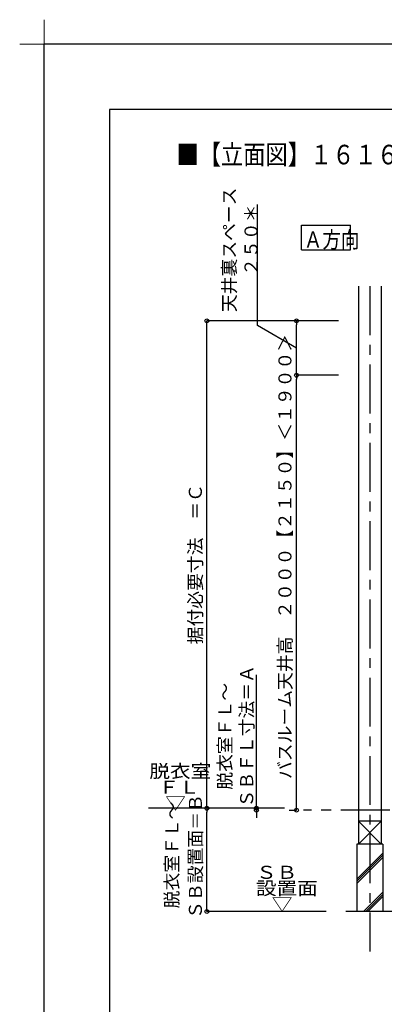
# Model space of a CAD drawing. Extents: x -405 to 205, y -16 to 288.
# Drawn here: x -405 to -349, y 137 to 288 of the extents above; entities that cross this region are included whole.
import ezdxf

# ---------------------------------------------------------------- set-up
doc = ezdxf.new("R2010")
doc.units = 0
doc.header["$MEASUREMENT"] = 0
doc.linetypes.add('CENTER', pattern=[12, 7.5, -1.5, 1.5, -1.5])
doc.linetypes.add('PHANTOM', pattern=[15, 7.5, -1.5, 1.5, -1.5, 1.5, -1.5])
doc.layers.get('0').update_dxf_attribs({"linetype": 'CONTINUOUS'})
doc.layers.get('DEFPOINTS').update_dxf_attribs({"linetype": 'CONTINUOUS'})
doc.layers.add('1図面枠', color=7, linetype='CONTINUOUS', lineweight=15)
doc.layers.add('VIEW0001', color=7, linetype='CONTINUOUS')
doc.layers.add('図面枠', color=3, linetype='CONTINUOUS')
doc.styles.get("Standard").update_dxf_attribs({"font": 'ROMANS', "bigfont": 'EXTFONT'})
doc.dimstyles.new('ISO-25', dxfattribs={"dimtxt": 2.5, "dimasz": 2.5, "dimexe": 1.25, "dimexo": 0.625, "dimtad": 1, "dimdec": 4, "dimdsep": 46, "dimtxsty": 'Standard', "dimcen": 2.5, "dimadec": 0, "dimazin": 0, "dimtfac": 1, "dimtdec": 4, "dimtmove": 0, "dimatfit": 3, "dimfxl": 1, "dimtolj": 1, "dimtzin": 0, "dimarcsym": 0})

# ---------------------------------------------------------------- blocks, each defined once
blk = doc.blocks.new('*D51')
at = {"color": 7, "linetype": 'Continuous'}
for p, q in [((-356.017367, 241.896645), (-376.210603, 241.896645)), ((-376.210603, 167.196646), (-376.210603, 241.896645)), ((-366.874782, 167.196646), (-376.210603, 167.196646))]:
    blk.add_line(p, q, dxfattribs=at)
for centre in [(-376.210603, 241.896645), (-376.210603, 167.196646)]:
    blk.add_circle(centre, 0.3, dxfattribs=at)
at = {"layer": 'DEFPOINTS', "color": 0}
for p in [(-376.210603, 241.896645), (-353.477367, 241.896645), (-364.334782, 167.196646)]:
    blk.add_point(p, dxfattribs=at)
at = {"color": 0, "linetype": 'Continuous'}
blk.add_text('据付必要寸法\u3000＝Ｃ', height=2, rotation=90, dxfattribs=at).set_placement((-376.98233, 192.313902))
blk = doc.blocks.new('_ORIGIN')
at = {"color": 0, "linetype": 'ByBlock'}
blk.add_line((0, 0), (-1, 0), dxfattribs=at)
blk.add_circle((0, 0), 0.5, dxfattribs=at)
blk = doc.blocks.new('*X76')
at = {"color": 0, "linetype": 'Continuous'}
for s, p in [('天井裏スペース', (-371.789449, 243.228634)), ('２５０＊', (-368.444737, 248.813729))]:
    blk.add_text(s, height=2, rotation=90, dxfattribs=at).set_placement(p)
blk = doc.blocks.new('*D52')
at = {"color": 7, "linetype": 'Continuous'}
for p, q in [((-368.444737, 241.175241), (-368.444737, 259.707895)), ((-362.477367, 237.729978), (-368.444737, 241.175241))]:
    blk.add_line(p, q, dxfattribs=at)
at = {"color": 0}
for p, q in [((-356.017367, 241.896645), (-362.477367, 241.896645)), ((-362.477367, 234.163311), (-362.477367, 241.296645))]:
    blk.add_line(p, q, dxfattribs=at)
at = {"layer": 'DEFPOINTS', "color": 0}
for p in [(-362.477367, 241.896645), (-353.477367, 241.896645), (-362.477367, 233.563311)]:
    blk.add_point(p, dxfattribs=at)
at = {"color": 0}
blk.add_blockref('*X76', (0, 0), dxfattribs=at)
at = {"color": 0, "xscale": 0.6, "yscale": 0.6, "zscale": 0.6}
for p, rotation in [((-362.477367, 241.896645), 90), ((-362.477367, 233.563311), 270)]:
    blk.add_blockref('_ORIGIN', p, dxfattribs=dict(at, rotation=rotation))
blk = doc.blocks.new('*D55')
at = {"color": 0}
for p, q in [((-356.017367, 233.563311), (-362.476367, 233.563311)), ((-362.476367, 167.496646), (-362.476367, 232.963311)), ((-363.604033, 166.896646), (-362.476367, 166.896646))]:
    blk.add_line(p, q, dxfattribs=at)
at = {"layer": 'DEFPOINTS', "color": 0}
for p in [(-362.477367, 233.563311), (-353.477367, 233.563311), (-366.144033, 166.896646)]:
    blk.add_point(p, dxfattribs=at)
at = {"color": 0, "xscale": 0.6, "yscale": 0.6, "zscale": 0.6}
for p, rotation in [((-362.476367, 233.563311), 90), ((-362.476367, 166.896646), 270)]:
    blk.add_blockref('_ORIGIN', p, dxfattribs=dict(at, rotation=rotation))
at = {"color": 0, "linetype": 'Continuous'}
blk.add_text('バスルーム天井高\u3000２０００【２１５０】＜１９００＞', height=2, rotation=90, dxfattribs=at).set_placement((-363.248469, 171.673426))
blk = doc.blocks.new('*X77')
at = {"color": 0, "linetype": 'Continuous'}
for s, p in [('脱衣室ＦＬ～', (-380.588422, 151.849427)), ('ＳＢ設置面＝Ｂ', (-376.970982, 150.236243))]:
    blk.add_text(s, height=2, rotation=90, dxfattribs=at).set_placement(p)
blk = doc.blocks.new('*D56')
at = {"color": 0}
for p, q in [((-370.934033, 167.196646), (-376.209603, 167.196646)), ((-376.209603, 151.963312), (-376.209603, 166.596646)), ((-357.934033, 151.363312), (-376.209603, 151.363312))]:
    blk.add_line(p, q, dxfattribs=at)
at = {"layer": 'DEFPOINTS', "color": 0}
for p in [(-376.210603, 167.196646), (-368.394033, 167.196646), (-355.394033, 151.363312)]:
    blk.add_point(p, dxfattribs=at)
at = {"color": 0}
blk.add_blockref('*X77', (0, 0), dxfattribs=at)
at = {"color": 0, "xscale": 0.6, "yscale": 0.6, "zscale": 0.6}
for p, rotation in [((-376.209603, 167.196646), 90), ((-376.209603, 151.363312), 270)]:
    blk.add_blockref('_ORIGIN', p, dxfattribs=dict(at, rotation=rotation))
blk = doc.blocks.new('*D57')
at = {"layer": 'DEFPOINTS', "color": 0}
for p in [(-368.62, 167.2), (-368.39, 166.9), (-362.48, 167.2)]:
    blk.add_point(p, dxfattribs=at)
at = {"layer": 'VIEW0001', "color": 0, "lineweight": -2}
for p, q in [((-368.62, 167.2), (-368.62, 187.62)), ((-368.62, 167.8), (-368.62, 168.4)), ((-368.62, 166.9), (-368.62, 167.2)), ((-368.62, 166.3), (-368.62, 165.7))]:
    blk.add_line(p, q, dxfattribs=at)
at = {"layer": 'VIEW0001', "color": 0, "lineweight": -2, "xscale": 0.6, "yscale": 0.6, "zscale": 0.6}
for p, rotation in [((-368.62, 167.2), 270), ((-368.62, 166.9), 90)]:
    blk.add_blockref('_ORIGIN', p, dxfattribs=dict(at, rotation=rotation))
at = {"layer": 'VIEW0001', "color": 0, "insert": (-371.78, 178.22), "char_height": 2, "attachment_point": 5, "rotation": 90}
blk.add_mtext('\\A1;脱衣室ＦＬ～\\PＳＢＦＬ寸法＝Ａ', dxfattribs=at)
blk = doc.blocks.new('グループ-6')
at = {"layer": '1図面枠', "color": 7, "linetype": 'Continuous', "lineweight": 15}
for p, q in [((-4200, 2895), (-4200, 3045)), ((-4275, 2970), (-4125, 2970))]:
    blk.add_line(p, q, dxfattribs=at)

msp = doc.modelspace()

# ---------------------------------------------------------------- linework, layer by layer
at = {"layer": 'DEFPOINTS'}
for p in [(18.84671, 284.3075), (-401.15329, -12.69249)]:
    msp.add_line(p, (-401.15329, 284.3075), dxfattribs=at)
at = {"layer": 'VIEW0001', "color": 7, "linetype": 'Continuous'}
for p, q in [((-361.71296, 252.78958), (-361.71296, 256.53958)), ((-361.71296, 256.53958), (-354.21296, 256.53958)), ((-354.21296, 252.78958), (-354.21296, 256.53958)), ((-361.71296, 252.78958), (-354.21296, 252.78958)), ((-352.97737, 247.19666), (-352.97737, 161.69669)), ((-349.47737, 247.19666), (-349.47737, 161.69669)), ((-364.33478, 167.19665), (-385.15655, 167.19665)), ((-352.97737, 165.19666), (-349.47737, 161.69666)), ((-349.47737, 165.19666), (-352.97737, 161.69666)), ((-349.47752, 165.19666), (-352.97687, 165.19666)), ((-349.22737, 161.69666), (-353.22737, 161.69666)), ((-353.22737, 161.69666), (-353.22737, 151.36332)), ((-349.22737, 161.69666), (-349.22737, 151.36332)), ((-353.22737, 156.3271), (-349.22737, 160.3271)), ((-353.22737, 155.9938), (-349.22737, 159.9938)), ((-353.22737, 155.6605), (-349.22737, 159.6605)), ((-352.19178, 151.36332), (-349.22737, 154.32774)), ((-351.85848, 151.36332), (-349.22737, 153.99444)), ((-351.52519, 151.36332), (-349.22737, 153.66114)), ((-286.89403, 151.36331), (-354.89403, 151.36332))]:
    msp.add_line(p, q, dxfattribs=at)
at = {"layer": 'VIEW0001', "color": 7, "linetype": 'CENTER'}
msp.add_line((-351.22737, 247.19666), (-351.22737, 145.23838), dxfattribs=at)
at = {"layer": 'VIEW0001', "color": 7, "linetype": 'PHANTOM'}
msp.add_line((-258.18803, 166.89665), (-361.39403, 166.89665), dxfattribs=at)
at = {"layer": '図面枠'}
for p, q in [((8.84671, 274.3075), (-391.15329, 274.3075)), ((-391.15329, 274.3075), (-391.15329, -2.69249))]:
    msp.add_line(p, q, dxfattribs=at)

# ---------------------------------------------------------------- block references
at = {"layer": '1図面枠', "color": 7, "xscale": 0.05, "yscale": 0.05, "zscale": 0.05}
msp.add_blockref('グループ-6', (-191.15329, 135.8075), dxfattribs=at)

# ---------------------------------------------------------------- texts
at = {"color": 7, "width": 0.833333}
msp.add_text('■【立面図】１６１６標準（浴槽パンなし）\u3000ＡＬ／ＢＬ〔Ｓ＝１／３０〕', height=3, dxfattribs=at).set_placement((-380.87099, 265.88351))
at = {"layer": 'VIEW0001', "color": 7}
for s, height, width, p in [('Ａ方向', 2.5, 0.833333, (-361.35624, 253.10283)), ('脱衣室', 2, 1.157407, (-385.02217, 171.86696)), ('ＦＬ', 2, 1.157407, (-383.63328, 169.42251)), ('▽', 2, 1.157407, (-382.59995, 166.97807)), ('ＳＢ\u3000', 2, 1.157407, (-368.68381, 156.37077)), ('設置面', 2, 1.157407, (-368.68381, 153.92633)), ('▽', 2, 1.157407, (-366.26159, 151.48188))]:
    msp.add_text(s, height=height, dxfattribs=dict(at, width=width)).set_placement(p)

# ---------------------------------------------------------------- dimensions: what is measured, and where the dimension line sits
for base, p1, p2, text, override, picture, middle in [((-362.47737, 241.89665), (-362.47737, 233.56331), (-353.47737, 241.89665), '天井裏スペース\\P２５０＊', {"dimtxt": 2, "dimasz": 0.6, "dimexe": 0, "dimexo": 2.54, "dimgap": 0.5, "dimtad": 1, "dimtih": 0, "dimtoh": 0, "dimdsep": 46, "dimblk1": 'ORIGIN', "dimblk2": 'ORIGIN', "dimsah": 1, "dimse1": 1, "dimse2": 0, "dimtmove": 1}, '*D52', (-368.44374, 252.9953)), ((-376.2096, 241.89665), (-364.33478, 167.19665), (-353.47737, 241.89665), '据付必要寸法\u3000＝Ｃ', {"dimtxt": 2, "dimasz": 0.6, "dimexe": 0, "dimexo": 2.54, "dimgap": 0.5, "dimtad": 1, "dimtih": 0, "dimtoh": 0, "dimdsep": 46, "dimblk1": 'ORIGIN', "dimblk2": 'ORIGIN', "dimsah": 1, "dimse1": 0, "dimse2": 0, "dimtmove": 0}, '*D51', (-376.2096, 204.54765)), ((-362.47637, 233.56331), (-366.14403, 166.89665), (-353.47737, 233.56331), 'バスルーム天井高\u3000２０００【２１５０】＜１９００＞', {"dimtxt": 2, "dimasz": 0.6, "dimexe": 0, "dimexo": 2.54, "dimgap": 0.5, "dimtad": 1, "dimtih": 0, "dimtoh": 0, "dimdsep": 46, "dimblk1": 'ORIGIN', "dimblk2": 'ORIGIN', "dimsah": 1, "dimse1": 0, "dimse2": 0, "dimtmove": 0}, '*D55', (-362.47637, 200.23098)), ((-368.6182, 167.19665), (-368.39403, 166.89665), (-362.47737, 167.19665), '脱衣室ＦＬ～\\PＳＢＦＬ寸法＝Ａ', {"dimtxt": 2, "dimasz": 0.6, "dimexe": 0, "dimexo": 2.54, "dimgap": 0.5, "dimtad": 1, "dimtih": 0, "dimtoh": 0, "dimdsep": 46, "dimblk1": 'ORIGIN', "dimblk2": 'ORIGIN', "dimsah": 1, "dimse1": 1, "dimse2": 1, "dimtol": 0, "dimlim": 1, "dimtp": 0, "dimtm": 0, "dimtmove": 0}, '*D57', (-368.6182, 178.21981)), ((-376.2096, 167.19665), (-355.39403, 151.36331), (-368.39403, 167.19665), '脱衣室ＦＬ～\\PＳＢ設置面＝Ｂ', {"dimtxt": 2, "dimasz": 0.6, "dimexe": 0, "dimexo": 2.54, "dimgap": 0.5, "dimtad": 1, "dimtih": 0, "dimtoh": 0, "dimdsep": 46, "dimblk1": 'ORIGIN', "dimblk2": 'ORIGIN', "dimsah": 1, "dimse1": 0, "dimse2": 0, "dimtol": 0, "dimlim": 1, "dimtp": 0, "dimtm": 0, "dimtmove": 0}, '*D56', (-376.2096, 159.41175))]:
    dim = msp.add_linear_dim(base=base, p1=p1, p2=p2, angle=270, text=text, dimstyle='ISO-25', override=override, dxfattribs=at)
    dim.commit()
    dim.dimension.update_dxf_attribs({"geometry": picture, "text_midpoint": middle, "dimtype": 160})

doc.saveas('drawing.dxf')
